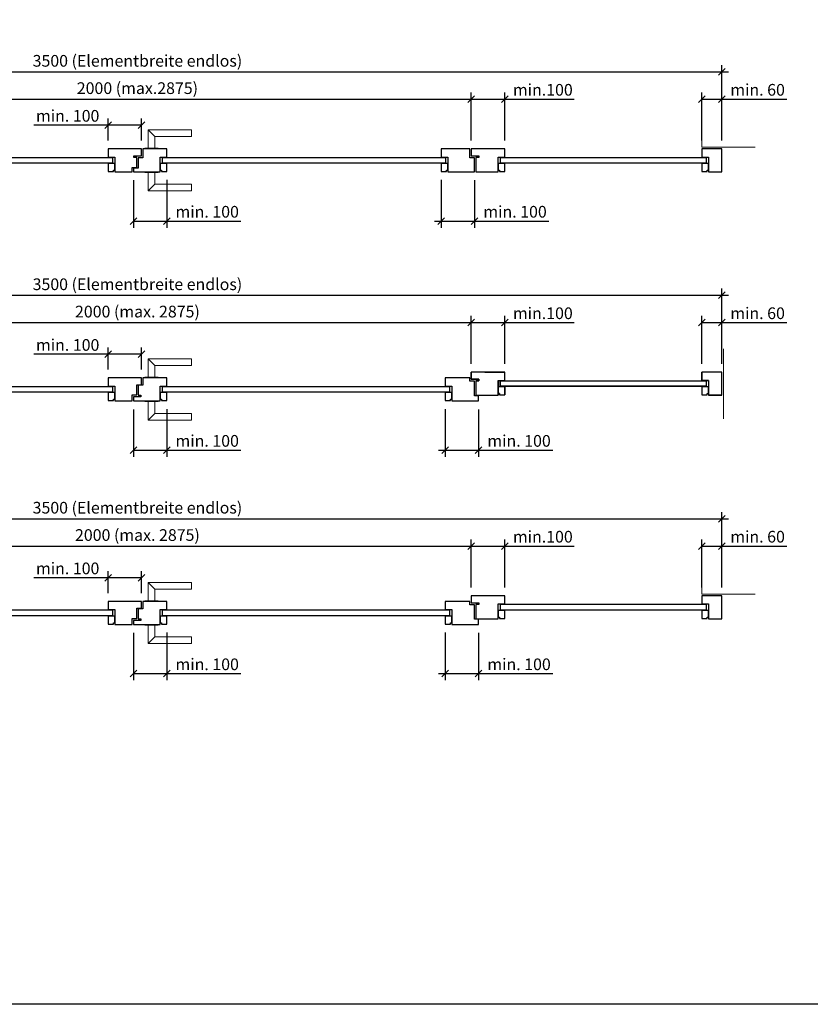
# Model space of a CAD drawing. Units: millimetres. Extents: x 214 to 73847, y 119 to 8029.
# Drawn here: x 53563 to 55931, y 119 to 3067 of the extents above; entities that cross this region are included whole.
import ezdxf

# ---------------------------------------------------------------- set-up
doc = ezdxf.new("R2010")
doc.units = ezdxf.units.MM
doc.header["$PDMODE"] = 2
doc.header["$PDSIZE"] = -0.001
doc.linetypes.add('cadhVoll', pattern=[2, 1, 1])
doc.linetypes.add('TBL1', pattern=[0])
doc.layers.get('0').update_dxf_attribs({"plot": 0})
for name, color, linetype, lineweight in [('11_Kontur_1', 7, 'Continuous', 25), ('12_Kontur_2', 8, 'Continuous', 13), ('17_cadhBem_1_10', 4, 'cadhVoll', 5), ('2_Beschläge_1', 3, 'Continuous', 13)]:
    doc.layers.add(name, color=color, linetype=linetype, lineweight=lineweight)
doc.styles.add('Arial', font='arial.ttf')
doc.dimstyles.new('1 zu 10', dxfattribs={"dimscale": 10, "dimtxt": 3.5, "dimasz": 2, "dimexe": 2, "dimexo": 2.5, "dimgap": 1, "dimtad": 1, "dimdec": 1, "dimdsep": 46, "dimtxsty": 'Arial', "dimblk1": 'OBLIQUE', "dimblk2": 'OBLIQUE', "dimsah": 1, "dimcen": 2, "dimdle": 2, "dimadec": 1, "dimazin": 2, "dimtfac": 1, "dimtdec": 1, "dimtmove": 0, "dimatfit": 3, "dimfxl": 2, "dimtolj": 1, "dimarcsym": 0})

# ---------------------------------------------------------------- blocks, each defined once
blk = doc.blocks.new('_Oblique')
at = {"color": 0, "lineweight": -2}
blk.add_line((-0.5, -0.5), (0.5, 0.5), dxfattribs=at)
blk = doc.blocks.new('*D462')
at = {"layer": '17_cadhBem_1_10', "color": 0, "lineweight": -2, "transparency": 16777216}
for p, q in [((52915.3, 2705.5), (52915.3, 2849.3)), ((54915.3, 2705.5), (54915.3, 2849.3)), ((52895.3, 2829.3), (54935.3, 2829.3))]:
    blk.add_line(p, q, dxfattribs=at)
at = {"layer": 'Defpoints', "color": 0, "transparency": 16777216}
for p in [(54915.3, 2829.3), (52915.3, 2680.5), (54915.3, 2680.5)]:
    blk.add_point(p, dxfattribs=at)
at = {"layer": '17_cadhBem_1_10', "color": 0, "lineweight": -2, "transparency": 16777216, "xscale": 20, "yscale": 20, "zscale": 20, "rotation": 180}
blk.add_blockref('_Oblique', (52915.3, 2829.3), dxfattribs=at)
at = {"layer": '17_cadhBem_1_10', "color": 0, "lineweight": -2, "transparency": 16777216, "xscale": 20, "yscale": 20, "zscale": 20}
blk.add_blockref('_Oblique', (54915.3, 2829.3), dxfattribs=at)
at = {"layer": '17_cadhBem_1_10', "color": 0, "transparency": 16777216, "insert": (53915.3, 2862.2), "char_height": 35, "attachment_point": 5, "style": 'Arial'}
blk.add_mtext('\\A1;2000 (max.2875)', dxfattribs=at)
blk = doc.blocks.new('*D464')
at = {"layer": '17_cadhBem_1_10', "color": 0, "lineweight": -2, "transparency": 16777216}
for p, q in [((52165.3, 2705.5), (52165.3, 2931)), ((55665.3, 2705.5), (55665.3, 2931)), ((52145.3, 2911), (55685.3, 2911))]:
    blk.add_line(p, q, dxfattribs=at)
at = {"layer": 'Defpoints', "color": 0, "transparency": 16777216}
for p in [(55665.3, 2911), (52165.3, 2680.5), (55665.3, 2680.5)]:
    blk.add_point(p, dxfattribs=at)
at = {"layer": '17_cadhBem_1_10', "color": 0, "lineweight": -2, "transparency": 16777216, "xscale": 20, "yscale": 20, "zscale": 20, "rotation": 180}
blk.add_blockref('_Oblique', (52165.3, 2911), dxfattribs=at)
at = {"layer": '17_cadhBem_1_10', "color": 0, "lineweight": -2, "transparency": 16777216, "xscale": 20, "yscale": 20, "zscale": 20}
blk.add_blockref('_Oblique', (55665.3, 2911), dxfattribs=at)
at = {"layer": '17_cadhBem_1_10', "color": 0, "transparency": 16777216, "insert": (53915.3, 2944), "char_height": 35, "attachment_point": 5, "style": 'Arial'}
blk.add_mtext('\\A1;3500 (Elementbreite endlos)', dxfattribs=at)
blk = doc.blocks.new('*D466')
at = {"layer": '17_cadhBem_1_10', "color": 0, "lineweight": -2, "transparency": 16777216}
for p, q in [((55605.3, 2705.5), (55605.3, 2849.3)), ((55665.3, 2705.5), (55665.3, 2849.3)), ((55605.3, 2829.3), (55685.3, 2829.3)), ((55665.3, 2829.3), (55860.1, 2829.3))]:
    blk.add_line(p, q, dxfattribs=at)
at = {"layer": 'Defpoints', "color": 0, "transparency": 16777216}
for p in [(55605.3, 2829.3), (55605.3, 2680.5), (55665.3, 2680.5)]:
    blk.add_point(p, dxfattribs=at)
at = {"layer": '17_cadhBem_1_10', "color": 0, "lineweight": -2, "transparency": 16777216, "xscale": 20, "yscale": 20, "zscale": 20, "rotation": 180}
blk.add_blockref('_Oblique', (55605.3, 2829.3), dxfattribs=at)
at = {"layer": '17_cadhBem_1_10', "color": 0, "lineweight": -2, "transparency": 16777216, "xscale": 20, "yscale": 20, "zscale": 20}
blk.add_blockref('_Oblique', (55665.3, 2829.3), dxfattribs=at)
at = {"layer": '17_cadhBem_1_10', "color": 0, "transparency": 16777216, "insert": (55772.7, 2857.2), "char_height": 35, "attachment_point": 5, "style": 'Arial'}
blk.add_mtext('\\A1;min. 60', dxfattribs=at)
blk = doc.blocks.new('*D467')
at = {"layer": '17_cadhBem_1_10', "color": 0, "lineweight": -2, "transparency": 16777216}
for p, q in [((54915.3, 2705.5), (54915.3, 2849.3)), ((55015.3, 2705.5), (55015.3, 2849.3)), ((54895.3, 2829.3), (55015.3, 2829.3)), ((55015.3, 2829.3), (55223.7, 2829.3))]:
    blk.add_line(p, q, dxfattribs=at)
at = {"layer": 'Defpoints', "color": 0, "transparency": 16777216}
for p in [(55015.3, 2829.3), (54915.3, 2680.5), (55015.3, 2680.5)]:
    blk.add_point(p, dxfattribs=at)
at = {"layer": '17_cadhBem_1_10', "color": 0, "lineweight": -2, "transparency": 16777216, "xscale": 20, "yscale": 20, "zscale": 20, "rotation": 180}
blk.add_blockref('_Oblique', (54915.3, 2829.3), dxfattribs=at)
at = {"layer": '17_cadhBem_1_10', "color": 0, "lineweight": -2, "transparency": 16777216, "xscale": 20, "yscale": 20, "zscale": 20}
blk.add_blockref('_Oblique', (55015.3, 2829.3), dxfattribs=at)
at = {"layer": '17_cadhBem_1_10', "color": 0, "transparency": 16777216, "insert": (55129.5, 2857.2), "char_height": 35, "attachment_point": 5, "style": 'Arial'}
blk.add_mtext('\\A1;min.100', dxfattribs=at)
blk = doc.blocks.new('*D468')
at = {"layer": '17_cadhBem_1_10', "color": 0, "lineweight": -2, "transparency": 16777216}
for p, q in [((52895.3, 2160.3), (54935.3, 2160.3)), ((52915.3, 2036.5), (52915.3, 2180.3)), ((54915.3, 2036.5), (54915.3, 2180.3))]:
    blk.add_line(p, q, dxfattribs=at)
at = {"layer": 'Defpoints', "color": 0, "transparency": 16777216}
for p in [(54915.3, 2160.3), (52915.3, 2011.5), (54915.3, 2011.5)]:
    blk.add_point(p, dxfattribs=at)
at = {"layer": '17_cadhBem_1_10', "color": 0, "lineweight": -2, "transparency": 16777216, "xscale": 20, "yscale": 20, "zscale": 20, "rotation": 180}
blk.add_blockref('_Oblique', (52915.3, 2160.3), dxfattribs=at)
at = {"layer": '17_cadhBem_1_10', "color": 0, "lineweight": -2, "transparency": 16777216, "xscale": 20, "yscale": 20, "zscale": 20}
blk.add_blockref('_Oblique', (54915.3, 2160.3), dxfattribs=at)
at = {"layer": '17_cadhBem_1_10', "color": 0, "transparency": 16777216, "insert": (53915.3, 2193.2), "char_height": 35, "attachment_point": 5, "style": 'Arial'}
blk.add_mtext('\\A1;2000 (max. 2875)', dxfattribs=at)
blk = doc.blocks.new('*D470')
at = {"layer": '17_cadhBem_1_10', "color": 0, "lineweight": -2, "transparency": 16777216}
for p, q in [((52145.3, 2242), (55685.3, 2242)), ((52165.3, 2036.5), (52165.3, 2262)), ((55665.3, 2036.5), (55665.3, 2262))]:
    blk.add_line(p, q, dxfattribs=at)
at = {"layer": 'Defpoints', "color": 0, "transparency": 16777216}
for p in [(55665.3, 2242), (52165.3, 2011.5), (55665.3, 2011.5)]:
    blk.add_point(p, dxfattribs=at)
at = {"layer": '17_cadhBem_1_10', "color": 0, "lineweight": -2, "transparency": 16777216, "xscale": 20, "yscale": 20, "zscale": 20, "rotation": 180}
blk.add_blockref('_Oblique', (52165.3, 2242), dxfattribs=at)
at = {"layer": '17_cadhBem_1_10', "color": 0, "lineweight": -2, "transparency": 16777216, "xscale": 20, "yscale": 20, "zscale": 20}
blk.add_blockref('_Oblique', (55665.3, 2242), dxfattribs=at)
at = {"layer": '17_cadhBem_1_10', "color": 0, "transparency": 16777216, "insert": (53915.3, 2275), "char_height": 35, "attachment_point": 5, "style": 'Arial'}
blk.add_mtext('\\A1;3500 (Elementbreite endlos)', dxfattribs=at)
blk = doc.blocks.new('*D472')
at = {"layer": '17_cadhBem_1_10', "color": 0, "lineweight": -2, "transparency": 16777216}
for p, q in [((55605.3, 2036.5), (55605.3, 2180.3)), ((55605.3, 2160.3), (55685.3, 2160.3)), ((55665.3, 2036.5), (55665.3, 2180.3)), ((55665.3, 2160.3), (55860.1, 2160.3))]:
    blk.add_line(p, q, dxfattribs=at)
at = {"layer": 'Defpoints', "color": 0, "transparency": 16777216}
for p in [(55605.3, 2160.3), (55605.3, 2011.5), (55665.3, 2011.5)]:
    blk.add_point(p, dxfattribs=at)
at = {"layer": '17_cadhBem_1_10', "color": 0, "lineweight": -2, "transparency": 16777216, "xscale": 20, "yscale": 20, "zscale": 20, "rotation": 180}
blk.add_blockref('_Oblique', (55605.3, 2160.3), dxfattribs=at)
at = {"layer": '17_cadhBem_1_10', "color": 0, "lineweight": -2, "transparency": 16777216, "xscale": 20, "yscale": 20, "zscale": 20}
blk.add_blockref('_Oblique', (55665.3, 2160.3), dxfattribs=at)
at = {"layer": '17_cadhBem_1_10', "color": 0, "transparency": 16777216, "insert": (55772.7, 2188.2), "char_height": 35, "attachment_point": 5, "style": 'Arial'}
blk.add_mtext('\\A1;min. 60', dxfattribs=at)
blk = doc.blocks.new('*D473')
at = {"layer": '17_cadhBem_1_10', "color": 0, "lineweight": -2, "transparency": 16777216}
for p, q in [((54895.3, 2160.3), (55015.3, 2160.3)), ((54915.3, 2036.5), (54915.3, 2180.3)), ((55015.3, 2036.5), (55015.3, 2180.3)), ((55015.3, 2160.3), (55223.7, 2160.3))]:
    blk.add_line(p, q, dxfattribs=at)
at = {"layer": 'Defpoints', "color": 0, "transparency": 16777216}
for p in [(55015.3, 2160.3), (54915.3, 2011.5), (55015.3, 2011.5)]:
    blk.add_point(p, dxfattribs=at)
at = {"layer": '17_cadhBem_1_10', "color": 0, "lineweight": -2, "transparency": 16777216, "xscale": 20, "yscale": 20, "zscale": 20, "rotation": 180}
blk.add_blockref('_Oblique', (54915.3, 2160.3), dxfattribs=at)
at = {"layer": '17_cadhBem_1_10', "color": 0, "lineweight": -2, "transparency": 16777216, "xscale": 20, "yscale": 20, "zscale": 20}
blk.add_blockref('_Oblique', (55015.3, 2160.3), dxfattribs=at)
at = {"layer": '17_cadhBem_1_10', "color": 0, "transparency": 16777216, "insert": (55129.5, 2188.2), "char_height": 35, "attachment_point": 5, "style": 'Arial'}
blk.add_mtext('\\A1;min.100', dxfattribs=at)
blk = doc.blocks.new('*D474')
at = {"layer": '17_cadhBem_1_10', "color": 0, "lineweight": -2, "transparency": 16777216}
for p, q in [((52915.3, 1367.5), (52915.3, 1511.3)), ((54915.3, 1367.5), (54915.3, 1511.3)), ((52895.3, 1491.3), (54935.3, 1491.3))]:
    blk.add_line(p, q, dxfattribs=at)
at = {"layer": 'Defpoints', "color": 0, "transparency": 16777216}
for p in [(54915.3, 1491.3), (52915.3, 1342.5), (54915.3, 1342.5)]:
    blk.add_point(p, dxfattribs=at)
at = {"layer": '17_cadhBem_1_10', "color": 0, "lineweight": -2, "transparency": 16777216, "xscale": 20, "yscale": 20, "zscale": 20, "rotation": 180}
blk.add_blockref('_Oblique', (52915.3, 1491.3), dxfattribs=at)
at = {"layer": '17_cadhBem_1_10', "color": 0, "lineweight": -2, "transparency": 16777216, "xscale": 20, "yscale": 20, "zscale": 20}
blk.add_blockref('_Oblique', (54915.3, 1491.3), dxfattribs=at)
at = {"layer": '17_cadhBem_1_10', "color": 0, "transparency": 16777216, "insert": (53915.3, 1524.2), "char_height": 35, "attachment_point": 5, "style": 'Arial'}
blk.add_mtext('\\A1;2000 (max. 2875)', dxfattribs=at)
blk = doc.blocks.new('*D476')
at = {"layer": '17_cadhBem_1_10', "color": 0, "lineweight": -2, "transparency": 16777216}
for p, q in [((52165.3, 1367.5), (52165.3, 1593)), ((55665.3, 1367.5), (55665.3, 1593)), ((52145.3, 1573), (55685.3, 1573))]:
    blk.add_line(p, q, dxfattribs=at)
at = {"layer": 'Defpoints', "color": 0, "transparency": 16777216}
for p in [(55665.3, 1573), (52165.3, 1342.5), (55665.3, 1342.5)]:
    blk.add_point(p, dxfattribs=at)
at = {"layer": '17_cadhBem_1_10', "color": 0, "lineweight": -2, "transparency": 16777216, "xscale": 20, "yscale": 20, "zscale": 20, "rotation": 180}
blk.add_blockref('_Oblique', (52165.3, 1573), dxfattribs=at)
at = {"layer": '17_cadhBem_1_10', "color": 0, "lineweight": -2, "transparency": 16777216, "xscale": 20, "yscale": 20, "zscale": 20}
blk.add_blockref('_Oblique', (55665.3, 1573), dxfattribs=at)
at = {"layer": '17_cadhBem_1_10', "color": 0, "transparency": 16777216, "insert": (53915.3, 1606), "char_height": 35, "attachment_point": 5, "style": 'Arial'}
blk.add_mtext('\\A1;3500 (Elementbreite endlos)', dxfattribs=at)
blk = doc.blocks.new('*D478')
at = {"layer": '17_cadhBem_1_10', "color": 0, "lineweight": -2, "transparency": 16777216}
for p, q in [((55605.3, 1367.5), (55605.3, 1511.3)), ((55665.3, 1367.5), (55665.3, 1511.3)), ((55605.3, 1491.3), (55685.3, 1491.3)), ((55665.3, 1491.3), (55860.1, 1491.3))]:
    blk.add_line(p, q, dxfattribs=at)
at = {"layer": 'Defpoints', "color": 0, "transparency": 16777216}
for p in [(55605.3, 1491.3), (55605.3, 1342.5), (55665.3, 1342.5)]:
    blk.add_point(p, dxfattribs=at)
at = {"layer": '17_cadhBem_1_10', "color": 0, "lineweight": -2, "transparency": 16777216, "xscale": 20, "yscale": 20, "zscale": 20, "rotation": 180}
blk.add_blockref('_Oblique', (55605.3, 1491.3), dxfattribs=at)
at = {"layer": '17_cadhBem_1_10', "color": 0, "lineweight": -2, "transparency": 16777216, "xscale": 20, "yscale": 20, "zscale": 20}
blk.add_blockref('_Oblique', (55665.3, 1491.3), dxfattribs=at)
at = {"layer": '17_cadhBem_1_10', "color": 0, "transparency": 16777216, "insert": (55772.7, 1519.2), "char_height": 35, "attachment_point": 5, "style": 'Arial'}
blk.add_mtext('\\A1;min. 60', dxfattribs=at)
blk = doc.blocks.new('*D479')
at = {"layer": '17_cadhBem_1_10', "color": 0, "lineweight": -2, "transparency": 16777216}
for p, q in [((54915.3, 1367.5), (54915.3, 1511.3)), ((55015.3, 1367.5), (55015.3, 1511.3)), ((54895.3, 1491.3), (55015.3, 1491.3)), ((55015.3, 1491.3), (55223.7, 1491.3))]:
    blk.add_line(p, q, dxfattribs=at)
at = {"layer": 'Defpoints', "color": 0, "transparency": 16777216}
for p in [(55015.3, 1491.3), (54915.3, 1342.5), (55015.3, 1342.5)]:
    blk.add_point(p, dxfattribs=at)
at = {"layer": '17_cadhBem_1_10', "color": 0, "lineweight": -2, "transparency": 16777216, "xscale": 20, "yscale": 20, "zscale": 20, "rotation": 180}
blk.add_blockref('_Oblique', (54915.3, 1491.3), dxfattribs=at)
at = {"layer": '17_cadhBem_1_10', "color": 0, "lineweight": -2, "transparency": 16777216, "xscale": 20, "yscale": 20, "zscale": 20}
blk.add_blockref('_Oblique', (55015.3, 1491.3), dxfattribs=at)
at = {"layer": '17_cadhBem_1_10', "color": 0, "transparency": 16777216, "insert": (55129.5, 1519.2), "char_height": 35, "attachment_point": 5, "style": 'Arial'}
blk.add_mtext('\\A1;min.100', dxfattribs=at)
blk = doc.blocks.new('*D451')
at = {"layer": '17_cadhBem_1_10', "color": 0, "lineweight": -2, "transparency": 16777216}
for p, q in [((54825.3, 2587.5), (54825.3, 2444.3)), ((54925.3, 2586.5), (54925.3, 2444.3)), ((54805.3, 2464.3), (54925.3, 2464.3)), ((54925.3, 2464.3), (55147.3, 2464.3))]:
    blk.add_line(p, q, dxfattribs=at)
at = {"layer": 'Defpoints', "color": 0, "transparency": 16777216}
for p in [(54825.3, 2612.5), (54925.3, 2611.5), (54925.3, 2464.3)]:
    blk.add_point(p, dxfattribs=at)
at = {"layer": '17_cadhBem_1_10', "color": 0, "lineweight": -2, "transparency": 16777216, "xscale": 20, "yscale": 20, "zscale": 20, "rotation": 180}
blk.add_blockref('_Oblique', (54825.3, 2464.3), dxfattribs=at)
at = {"layer": '17_cadhBem_1_10', "color": 0, "lineweight": -2, "transparency": 16777216, "xscale": 20, "yscale": 20, "zscale": 20}
blk.add_blockref('_Oblique', (54925.3, 2464.3), dxfattribs=at)
at = {"layer": '17_cadhBem_1_10', "color": 0, "transparency": 16777216, "insert": (55046.3, 2492.1), "char_height": 35, "attachment_point": 5, "style": 'Arial'}
blk.add_mtext('\\A1;min. 100', dxfattribs=at)
blk = doc.blocks.new('*D453')
at = {"layer": '17_cadhBem_1_10', "color": 0, "lineweight": -2, "transparency": 16777216}
for p, q in [((53903.3, 2586.5), (53903.3, 2444.3)), ((54003.3, 2587.5), (54003.3, 2444.3)), ((53903.3, 2464.3), (54023.3, 2464.3)), ((54003.3, 2464.3), (54225.3, 2464.3))]:
    blk.add_line(p, q, dxfattribs=at)
at = {"layer": 'Defpoints', "color": 0, "transparency": 16777216}
for p in [(53903.3, 2611.5), (54003.3, 2612.5), (53903.3, 2464.3)]:
    blk.add_point(p, dxfattribs=at)
at = {"layer": '17_cadhBem_1_10', "color": 0, "lineweight": -2, "transparency": 16777216, "xscale": 20, "yscale": 20, "zscale": 20, "rotation": 180}
blk.add_blockref('_Oblique', (53903.3, 2464.3), dxfattribs=at)
at = {"layer": '17_cadhBem_1_10', "color": 0, "lineweight": -2, "transparency": 16777216, "xscale": 20, "yscale": 20, "zscale": 20}
blk.add_blockref('_Oblique', (54003.3, 2464.3), dxfattribs=at)
at = {"layer": '17_cadhBem_1_10', "color": 0, "transparency": 16777216, "insert": (54124.3, 2492.1), "char_height": 35, "attachment_point": 5, "style": 'Arial'}
blk.add_mtext('\\A1;min. 100', dxfattribs=at)
blk = doc.blocks.new('*D454')
at = {"layer": '17_cadhBem_1_10', "color": 0, "lineweight": -2, "transparency": 16777216}
for p, q in [((53827.3, 2705.5), (53827.3, 2771.5)), ((53927.3, 2705.5), (53927.3, 2771.5)), ((53827.3, 2751.5), (53605.4, 2751.5)), ((53927.3, 2751.5), (53807.3, 2751.5))]:
    blk.add_line(p, q, dxfattribs=at)
at = {"layer": 'Defpoints', "color": 0, "transparency": 16777216}
for p in [(53927.3, 2751.5), (53827.3, 2680.5), (53927.3, 2680.5)]:
    blk.add_point(p, dxfattribs=at)
at = {"layer": '17_cadhBem_1_10', "color": 0, "lineweight": -2, "transparency": 16777216, "xscale": 20, "yscale": 20, "zscale": 20, "rotation": 180}
blk.add_blockref('_Oblique', (53827.3, 2751.5), dxfattribs=at)
at = {"layer": '17_cadhBem_1_10', "color": 0, "lineweight": -2, "transparency": 16777216, "xscale": 20, "yscale": 20, "zscale": 20}
blk.add_blockref('_Oblique', (53927.3, 2751.5), dxfattribs=at)
at = {"layer": '17_cadhBem_1_10', "color": 0, "transparency": 16777216, "insert": (53706.4, 2779.3), "char_height": 35, "attachment_point": 5, "style": 'Arial'}
blk.add_mtext('\\A1;min. 100', dxfattribs=at)
blk = doc.blocks.new('*D497')
at = {"layer": '17_cadhBem_1_10', "color": 0, "lineweight": -2, "transparency": 16777216}
for p, q in [((54837.3, 1901.5), (54837.3, 1758.3)), ((54937.3, 1900.5), (54937.3, 1758.3)), ((54817.3, 1778.3), (54937.3, 1778.3)), ((54937.3, 1778.3), (55159.3, 1778.3))]:
    blk.add_line(p, q, dxfattribs=at)
at = {"layer": 'Defpoints', "color": 0, "transparency": 16777216}
for p in [(54837.3, 1926.5), (54937.3, 1925.5), (54937.3, 1778.3)]:
    blk.add_point(p, dxfattribs=at)
at = {"layer": '17_cadhBem_1_10', "color": 0, "lineweight": -2, "transparency": 16777216, "xscale": 20, "yscale": 20, "zscale": 20, "rotation": 180}
blk.add_blockref('_Oblique', (54837.3, 1778.3), dxfattribs=at)
at = {"layer": '17_cadhBem_1_10', "color": 0, "lineweight": -2, "transparency": 16777216, "xscale": 20, "yscale": 20, "zscale": 20}
blk.add_blockref('_Oblique', (54937.3, 1778.3), dxfattribs=at)
at = {"layer": '17_cadhBem_1_10', "color": 0, "transparency": 16777216, "insert": (55058.3, 1806.1), "char_height": 35, "attachment_point": 5, "style": 'Arial'}
blk.add_mtext('\\A1;min. 100', dxfattribs=at)
blk = doc.blocks.new('*D498')
at = {"layer": '17_cadhBem_1_10', "color": 0, "lineweight": -2, "transparency": 16777216}
for p, q in [((54837.3, 1232.5), (54837.3, 1089.3)), ((54937.3, 1231.5), (54937.3, 1089.3)), ((54817.3, 1109.3), (54937.3, 1109.3)), ((54937.3, 1109.3), (55159.3, 1109.3))]:
    blk.add_line(p, q, dxfattribs=at)
at = {"layer": 'Defpoints', "color": 0, "transparency": 16777216}
for p in [(54837.3, 1257.5), (54937.3, 1256.5), (54937.3, 1109.3)]:
    blk.add_point(p, dxfattribs=at)
at = {"layer": '17_cadhBem_1_10', "color": 0, "lineweight": -2, "transparency": 16777216, "xscale": 20, "yscale": 20, "zscale": 20, "rotation": 180}
blk.add_blockref('_Oblique', (54837.3, 1109.3), dxfattribs=at)
at = {"layer": '17_cadhBem_1_10', "color": 0, "lineweight": -2, "transparency": 16777216, "xscale": 20, "yscale": 20, "zscale": 20}
blk.add_blockref('_Oblique', (54937.3, 1109.3), dxfattribs=at)
at = {"layer": '17_cadhBem_1_10', "color": 0, "transparency": 16777216, "insert": (55058.3, 1137.1), "char_height": 35, "attachment_point": 5, "style": 'Arial'}
blk.add_mtext('\\A1;min. 100', dxfattribs=at)
blk = doc.blocks.new('*D501')
at = {"layer": '17_cadhBem_1_10', "color": 0, "lineweight": -2, "transparency": 16777216}
for p, q in [((53903.3, 1900.5), (53903.3, 1758.3)), ((54003.3, 1901.5), (54003.3, 1758.3)), ((53903.3, 1778.3), (54023.3, 1778.3)), ((54003.3, 1778.3), (54225.3, 1778.3))]:
    blk.add_line(p, q, dxfattribs=at)
at = {"layer": 'Defpoints', "color": 0, "transparency": 16777216}
for p in [(53903.3, 1925.5), (54003.3, 1926.5), (53903.3, 1778.3)]:
    blk.add_point(p, dxfattribs=at)
at = {"layer": '17_cadhBem_1_10', "color": 0, "lineweight": -2, "transparency": 16777216, "xscale": 20, "yscale": 20, "zscale": 20, "rotation": 180}
blk.add_blockref('_Oblique', (53903.3, 1778.3), dxfattribs=at)
at = {"layer": '17_cadhBem_1_10', "color": 0, "lineweight": -2, "transparency": 16777216, "xscale": 20, "yscale": 20, "zscale": 20}
blk.add_blockref('_Oblique', (54003.3, 1778.3), dxfattribs=at)
at = {"layer": '17_cadhBem_1_10', "color": 0, "transparency": 16777216, "insert": (54124.3, 1806.1), "char_height": 35, "attachment_point": 5, "style": 'Arial'}
blk.add_mtext('\\A1;min. 100', dxfattribs=at)
blk = doc.blocks.new('*D502')
at = {"layer": '17_cadhBem_1_10', "color": 0, "lineweight": -2, "transparency": 16777216}
for p, q in [((53827.3, 2065.5), (53605.4, 2065.5)), ((53927.3, 2065.5), (53807.3, 2065.5)), ((53827.3, 2019.5), (53827.3, 2085.5)), ((53927.3, 2019.5), (53927.3, 2085.5))]:
    blk.add_line(p, q, dxfattribs=at)
at = {"layer": 'Defpoints', "color": 0, "transparency": 16777216}
for p in [(53927.3, 2065.5), (53827.3, 1994.5), (53927.3, 1994.5)]:
    blk.add_point(p, dxfattribs=at)
at = {"layer": '17_cadhBem_1_10', "color": 0, "lineweight": -2, "transparency": 16777216, "xscale": 20, "yscale": 20, "zscale": 20, "rotation": 180}
blk.add_blockref('_Oblique', (53827.3, 2065.5), dxfattribs=at)
at = {"layer": '17_cadhBem_1_10', "color": 0, "lineweight": -2, "transparency": 16777216, "xscale": 20, "yscale": 20, "zscale": 20}
blk.add_blockref('_Oblique', (53927.3, 2065.5), dxfattribs=at)
at = {"layer": '17_cadhBem_1_10', "color": 0, "transparency": 16777216, "insert": (53706.4, 2093.3), "char_height": 35, "attachment_point": 5, "style": 'Arial'}
blk.add_mtext('\\A1;min. 100', dxfattribs=at)
blk = doc.blocks.new('*D503')
at = {"layer": '17_cadhBem_1_10', "color": 0, "lineweight": -2, "transparency": 16777216}
for p, q in [((53903.3, 1231.5), (53903.3, 1089.3)), ((54003.3, 1232.5), (54003.3, 1089.3)), ((53903.3, 1109.3), (54023.3, 1109.3)), ((54003.3, 1109.3), (54225.3, 1109.3))]:
    blk.add_line(p, q, dxfattribs=at)
at = {"layer": 'Defpoints', "color": 0, "transparency": 16777216}
for p in [(53903.3, 1256.5), (54003.3, 1257.5), (53903.3, 1109.3)]:
    blk.add_point(p, dxfattribs=at)
at = {"layer": '17_cadhBem_1_10', "color": 0, "lineweight": -2, "transparency": 16777216, "xscale": 20, "yscale": 20, "zscale": 20, "rotation": 180}
blk.add_blockref('_Oblique', (53903.3, 1109.3), dxfattribs=at)
at = {"layer": '17_cadhBem_1_10', "color": 0, "lineweight": -2, "transparency": 16777216, "xscale": 20, "yscale": 20, "zscale": 20}
blk.add_blockref('_Oblique', (54003.3, 1109.3), dxfattribs=at)
at = {"layer": '17_cadhBem_1_10', "color": 0, "transparency": 16777216, "insert": (54124.3, 1137.1), "char_height": 35, "attachment_point": 5, "style": 'Arial'}
blk.add_mtext('\\A1;min. 100', dxfattribs=at)
blk = doc.blocks.new('*D504')
at = {"layer": '17_cadhBem_1_10', "color": 0, "lineweight": -2, "transparency": 16777216}
for p, q in [((53827.3, 1350.5), (53827.3, 1416.5)), ((53927.3, 1350.5), (53927.3, 1416.5)), ((53827.3, 1396.5), (53605.4, 1396.5)), ((53927.3, 1396.5), (53807.3, 1396.5))]:
    blk.add_line(p, q, dxfattribs=at)
at = {"layer": 'Defpoints', "color": 0, "transparency": 16777216}
for p in [(53927.3, 1396.5), (53827.3, 1325.5), (53927.3, 1325.5)]:
    blk.add_point(p, dxfattribs=at)
at = {"layer": '17_cadhBem_1_10', "color": 0, "lineweight": -2, "transparency": 16777216, "xscale": 20, "yscale": 20, "zscale": 20, "rotation": 180}
blk.add_blockref('_Oblique', (53827.3, 1396.5), dxfattribs=at)
at = {"layer": '17_cadhBem_1_10', "color": 0, "lineweight": -2, "transparency": 16777216, "xscale": 20, "yscale": 20, "zscale": 20}
blk.add_blockref('_Oblique', (53927.3, 1396.5), dxfattribs=at)
at = {"layer": '17_cadhBem_1_10', "color": 0, "transparency": 16777216, "insert": (53706.4, 1424.3), "char_height": 35, "attachment_point": 5, "style": 'Arial'}
blk.add_mtext('\\A1;min. 100', dxfattribs=at)

msp = doc.modelspace()

# ---------------------------------------------------------------- linework, layer by layer
at = {"layer": '11_Kontur_1'}
for p, q in [((54915.34, 1990.51), (54915.34, 2011.51)), ((55015.34, 1987.01), (55015.34, 2011.51)), ((55605.34, 1987.01), (55605.34, 2011.51)), ((54937.84, 1990.51), (54915.34, 1990.51)), ((54929.34, 1985.51), (54937.84, 1985.51)), ((54929.34, 1985.51), (54929.34, 1942.51)), ((54937.84, 1985.51), (54937.84, 1990.51)), ((54995.34, 1987.01), (54995.34, 1942.51)), ((54995.34, 1987.01), (55015.34, 1987.01)), ((55619.34, 1985.01), (55001.34, 1985.01)), ((55001.34, 1969.51), (55001.34, 1985.01)), ((55625.34, 1987.01), (55605.34, 1987.01)), ((55619.34, 1969.51), (55619.34, 1985.01)), ((55625.34, 1987.01), (55625.34, 1942.51)), ((55015.34, 1967.51), (54995.34, 1967.51)), ((54999.34, 1947.51), (54995.34, 1947.51)), ((54999.34, 1943.51), (54999.34, 1947.51)), ((55619.34, 1969.51), (55001.34, 1969.51)), ((55015.34, 1967.51), (55015.34, 1943.51))]:
    msp.add_line(p, q, dxfattribs=at)
at = {"layer": '11_Kontur_1', "color": 7, "linetype": 'TBL1'}
for p, q in [((54955.34, 2011.51), (55015.34, 2011.51)), ((55665.34, 2011.51), (55605.34, 2011.51)), ((54955.34, 1942.51), (54995.34, 1942.51)), ((54999.34, 1943.51), (55015.34, 1943.51)), ((55665.34, 1942.51), (55625.34, 1942.51))]:
    msp.add_line(p, q, dxfattribs=at)
at = {"layer": '11_Kontur_1'}
for points in [[(58713.69, 119.15), (51663.69, 119.15), (51663.69, 8029.17), (58713.69, 8029.17), (58713.69, 119.15)], [(55015.34, 2011.51), (54915.34, 2011.51)]]:
    msp.add_lwpolyline(points, dxfattribs=at)
for points in [[(53841.34, 2654.01), (52991.34, 2654.01), (52991.34, 2638.51), (53841.34, 2638.51)], [(53904.84, 2659.51), (53927.34, 2659.51), (53927.34, 2680.51), (53827.34, 2680.51), (53827.34, 2656.01), (53847.34, 2656.01), (53847.34, 2611.51), (53899.34, 2611.51), (53899.34, 2624.51), (53913.34, 2624.51), (53913.34, 2654.51), (53904.84, 2654.51)], [(53983.34, 2656.01), (54003.34, 2656.01), (54003.34, 2680.51), (53977.34, 2680.51), (53977.34, 2680.51), (53937.34, 2680.51), (53931.34, 2680.51), (53931.34, 2653.51), (53917.34, 2653.51), (53917.34, 2623.01), (53903.34, 2623.01), (53903.34, 2611.51), (53983.34, 2611.51)], [(54839.34, 2654.01), (53989.34, 2654.01), (53989.34, 2638.51), (54839.34, 2638.51)], [(54925.34, 2653.51), (54911.34, 2653.51), (54911.34, 2680.51), (54825.34, 2680.51), (54825.34, 2656.01), (54845.34, 2656.01), (54845.34, 2611.51), (54925.34, 2611.51)], [(54995.34, 2656.01), (55015.34, 2656.01), (55015.34, 2680.51), (54915.34, 2680.51), (54915.34, 2659.51), (54937.84, 2659.51), (54937.84, 2654.51), (54929.34, 2654.51), (54929.34, 2611.51), (54995.34, 2611.51)], [(55619.34, 2654.01), (55001.34, 2654.01), (55001.34, 2638.51), (55619.34, 2638.51)], [(55665.34, 2680.51), (55605.34, 2680.51), (55605.34, 2656.01), (55625.34, 2656.01), (55625.34, 2611.51), (55665.34, 2611.51)], [(53847.34, 2636.51), (53827.34, 2636.51), (53827.34, 2612.51), (53843.34, 2612.51), (53843.34, 2616.51), (53847.34, 2616.51)], [(54003.34, 2636.51), (53983.34, 2636.51), (53983.34, 2616.51), (53987.34, 2616.51), (53987.34, 2612.51), (54003.34, 2612.51)], [(54845.34, 2636.51), (54825.34, 2636.51), (54825.34, 2612.51), (54841.34, 2612.51), (54841.34, 2616.51), (54845.34, 2616.51)], [(55015.34, 2636.51), (54995.34, 2636.51), (54995.34, 2616.51), (54999.34, 2616.51), (54999.34, 2612.51), (55015.34, 2612.51)], [(55621.34, 2616.51), (55625.34, 2616.51), (55625.34, 2636.51), (55605.34, 2636.51), (55605.34, 2612.51), (55621.34, 2612.51)], [(54995.34, 1987.01), (55015.34, 1987.01), (55015.34, 2011.51), (54915.34, 2011.51), (54915.34, 1990.51), (54937.84, 1990.51), (54937.84, 1985.51), (54929.34, 1985.51), (54929.34, 1942.51), (54995.34, 1942.51)], [(54995.34, 1987.01), (55015.34, 1987.01), (55015.34, 2011.51), (54915.34, 2011.51), (54915.34, 1990.51), (54937.84, 1990.51), (54937.84, 1985.51), (54929.34, 1985.51), (54929.34, 1942.51), (54995.34, 1942.51)], [(55665.34, 2011.51), (55605.34, 2011.51), (55605.34, 1987.01), (55625.34, 1987.01), (55625.34, 1942.51), (55665.34, 1942.51)], [(55665.34, 2011.51), (55605.34, 2011.51), (55605.34, 1987.01), (55625.34, 1987.01), (55625.34, 1942.51), (55665.34, 1942.51)], [(53913.34, 1974.01), (53927.34, 1974.01), (53927.34, 1994.51), (53827.34, 1994.51), (53827.34, 1970.01), (53847.34, 1970.01), (53847.34, 1925.51), (53899.34, 1925.51), (53899.34, 1943.51), (53913.34, 1943.51)], [(53983.34, 1970.01), (54003.34, 1970.01), (54003.34, 1994.51), (53931.34, 1994.51), (53931.34, 1972.51), (53917.34, 1972.51), (53917.34, 1942.51), (53925.84, 1942.51), (53925.84, 1937.51), (53903.34, 1937.51), (53903.34, 1925.51), (53937.34, 1925.51), (53937.34, 1925.51), (53977.34, 1925.51), (53983.34, 1925.51)], [(54925.34, 1984.51), (54911.34, 1984.51), (54911.34, 1994.51), (54837.34, 1994.51), (54837.34, 1970.01), (54857.34, 1970.01), (54857.34, 1925.51), (54937.34, 1925.51), (54937.34, 1941.01), (54925.34, 1941.01)], [(55619.34, 1985.01), (55001.34, 1985.01), (55001.34, 1969.51), (55619.34, 1969.51)], [(55619.34, 1985.01), (55001.34, 1985.01), (55001.34, 1969.51), (55619.34, 1969.51)], [(53841.34, 1968.01), (52979.34, 1968.01), (52979.34, 1952.51), (53841.34, 1952.51)], [(53847.34, 1950.51), (53827.34, 1950.51), (53827.34, 1926.51), (53843.34, 1926.51), (53843.34, 1930.51), (53847.34, 1930.51)], [(54003.34, 1950.51), (53983.34, 1950.51), (53983.34, 1930.51), (53987.34, 1930.51), (53987.34, 1926.51), (54003.34, 1926.51)], [(54851.34, 1968.01), (53989.34, 1968.01), (53989.34, 1952.51), (54851.34, 1952.51)], [(54857.34, 1950.51), (54837.34, 1950.51), (54837.34, 1926.51), (54853.34, 1926.51), (54853.34, 1930.51), (54857.34, 1930.51)], [(55015.34, 1967.51), (54995.34, 1967.51), (54995.34, 1947.51), (54999.34, 1947.51), (54999.34, 1943.51), (55015.34, 1943.51)], [(55015.34, 1967.51), (54995.34, 1967.51), (54995.34, 1947.51), (54999.34, 1947.51), (54999.34, 1943.51), (55015.34, 1943.51)], [(55625.34, 1967.51), (55605.34, 1967.51), (55605.34, 1943.51), (55621.34, 1943.51), (55621.34, 1947.51), (55625.34, 1947.51)], [(54995.34, 1318.01), (55015.34, 1318.01), (55015.34, 1342.51), (54915.34, 1342.51), (54915.34, 1321.51), (54937.84, 1321.51), (54937.84, 1316.51), (54929.34, 1316.51), (54929.34, 1273.51), (54995.34, 1273.51)], [(55665.34, 1342.51), (55605.34, 1342.51), (55605.34, 1318.01), (55625.34, 1318.01), (55625.34, 1273.51), (55665.34, 1273.51)], [(53841.34, 1299.01), (52979.34, 1299.01), (52979.34, 1283.51), (53841.34, 1283.51)], [(53913.34, 1305.01), (53927.34, 1305.01), (53927.34, 1325.51), (53827.34, 1325.51), (53827.34, 1301.01), (53847.34, 1301.01), (53847.34, 1256.51), (53899.34, 1256.51), (53899.34, 1274.51), (53913.34, 1274.51)], [(53983.34, 1301.01), (54003.34, 1301.01), (54003.34, 1325.51), (53931.34, 1325.51), (53931.34, 1303.51), (53917.34, 1303.51), (53917.34, 1273.51), (53925.84, 1273.51), (53925.84, 1268.51), (53903.34, 1268.51), (53903.34, 1256.51), (53937.34, 1256.51), (53937.34, 1256.51), (53977.34, 1256.51), (53983.34, 1256.51)], [(54851.34, 1299.01), (53989.34, 1299.01), (53989.34, 1283.51), (54851.34, 1283.51)], [(54925.34, 1315.51), (54911.34, 1315.51), (54911.34, 1325.51), (54837.34, 1325.51), (54837.34, 1301.01), (54857.34, 1301.01), (54857.34, 1256.51), (54937.34, 1256.51), (54937.34, 1272.01), (54925.34, 1272.01)], [(55015.34, 1298.51), (54995.34, 1298.51), (54995.34, 1278.51), (54999.34, 1278.51), (54999.34, 1274.51), (55015.34, 1274.51)], [(55619.34, 1316.01), (55001.34, 1316.01), (55001.34, 1300.51), (55619.34, 1300.51)], [(55625.34, 1298.51), (55605.34, 1298.51), (55605.34, 1274.51), (55621.34, 1274.51), (55621.34, 1278.51), (55625.34, 1278.51)], [(53847.34, 1281.51), (53827.34, 1281.51), (53827.34, 1257.51), (53843.34, 1257.51), (53843.34, 1261.51), (53847.34, 1261.51)], [(54003.34, 1281.51), (53983.34, 1281.51), (53983.34, 1261.51), (53987.34, 1261.51), (53987.34, 1257.51), (54003.34, 1257.51)], [(54857.34, 1281.51), (54837.34, 1281.51), (54837.34, 1257.51), (54853.34, 1257.51), (54853.34, 1261.51), (54857.34, 1261.51)]]:
    msp.add_lwpolyline(points, close=True, dxfattribs=at)
at = {"layer": '11_Kontur_1', "color": 7, "linetype": 'TBL1'}
msp.add_lwpolyline([(55665.34, 1942.51), (55665.34, 2011.51)], dxfattribs=at)
at = {"layer": '12_Kontur_2'}
msp.add_line((55670.34, 2081.51), (55670.34, 1872.51), dxfattribs=at)
for points in [[(55605.34, 2750.51), (55605.34, 2685.51), (55765.34, 2685.51)], [(55605.34, 1412.51), (55605.34, 1347.51), (55765.34, 1347.51)]]:
    msp.add_lwpolyline(points, dxfattribs=at)
at = {"layer": '2_Beschläge_1'}
for p, q in [((53947.34, 2737.51), (54077.34, 2737.51)), ((53947.34, 2682.51), (53947.34, 2737.51)), ((53967.34, 2717.51), (53947.34, 2737.51)), ((53967.34, 2717.51), (54077.34, 2717.51)), ((53967.34, 2682.51), (53967.34, 2717.51)), ((54077.34, 2717.51), (54077.34, 2737.51)), ((53937.34, 2682.51), (53977.34, 2682.51)), ((53937.34, 2680.51), (53937.34, 2682.51)), ((53937.34, 2680.51), (53977.34, 2680.51)), ((53977.34, 2680.51), (53977.34, 2682.51)), ((53937.34, 2611.51), (53977.34, 2611.51)), ((53937.34, 2611.51), (53937.34, 2609.51)), ((53937.34, 2609.51), (53977.34, 2609.51)), ((53947.34, 2609.51), (53947.34, 2554.51)), ((53967.34, 2609.51), (53967.34, 2574.51)), ((53977.34, 2611.51), (53977.34, 2609.51)), ((53967.34, 2574.51), (53947.34, 2554.51)), ((53967.34, 2574.51), (54077.34, 2574.51)), ((54077.34, 2574.51), (54077.34, 2554.51)), ((53947.34, 2554.51), (54077.34, 2554.51)), ((53947.34, 2051.51), (54077.34, 2051.51)), ((53947.34, 1996.51), (53947.34, 2051.51)), ((53967.34, 2031.51), (53947.34, 2051.51)), ((54077.34, 2031.51), (54077.34, 2051.51)), ((53967.34, 2031.51), (54077.34, 2031.51)), ((53967.34, 1996.51), (53967.34, 2031.51)), ((53937.34, 1996.51), (53977.34, 1996.51)), ((53937.34, 1994.51), (53937.34, 1996.51)), ((53937.34, 1994.51), (53977.34, 1994.51)), ((53977.34, 1994.51), (53977.34, 1996.51)), ((53937.34, 1925.51), (53977.34, 1925.51)), ((53937.34, 1925.51), (53937.34, 1923.51)), ((53937.34, 1923.51), (53977.34, 1923.51)), ((53947.34, 1923.51), (53947.34, 1868.51)), ((53967.34, 1923.51), (53967.34, 1888.51)), ((53977.34, 1925.51), (53977.34, 1923.51)), ((53967.34, 1888.51), (53947.34, 1868.51)), ((53967.34, 1888.51), (54077.34, 1888.51)), ((54077.34, 1888.51), (54077.34, 1868.51)), ((53947.34, 1868.51), (54077.34, 1868.51)), ((53947.34, 1382.51), (54077.34, 1382.51)), ((53947.34, 1327.51), (53947.34, 1382.51)), ((53967.34, 1362.51), (53947.34, 1382.51)), ((53967.34, 1362.51), (54077.34, 1362.51)), ((53967.34, 1327.51), (53967.34, 1362.51)), ((54077.34, 1362.51), (54077.34, 1382.51)), ((53937.34, 1327.51), (53977.34, 1327.51)), ((53937.34, 1325.51), (53937.34, 1327.51)), ((53977.34, 1325.51), (53977.34, 1327.51)), ((53937.34, 1325.51), (53977.34, 1325.51)), ((53937.34, 1256.51), (53977.34, 1256.51)), ((53937.34, 1256.51), (53937.34, 1254.51)), ((53937.34, 1254.51), (53977.34, 1254.51)), ((53947.34, 1254.51), (53947.34, 1199.51)), ((53967.34, 1254.51), (53967.34, 1219.51)), ((53977.34, 1256.51), (53977.34, 1254.51)), ((53967.34, 1219.51), (53947.34, 1199.51)), ((53967.34, 1219.51), (54077.34, 1219.51)), ((54077.34, 1219.51), (54077.34, 1199.51)), ((53947.34, 1199.51), (54077.34, 1199.51))]:
    msp.add_line(p, q, dxfattribs=at)

# ---------------------------------------------------------------- dimensions: what is measured, and where the dimension line sits
at = {"layer": '17_cadhBem_1_10'}
for base, p1, p2, text, picture, middle in [((55665.34, 2911.04), (52165.34, 2680.51), (55665.34, 2680.51), '<> (Elementbreite endlos)', '*D464', (53915.34, 2943.98)), ((54915.34, 2829.29), (52915.34, 2680.51), (54915.34, 2680.51), '<> (max.2875)', '*D462', (53915.34, 2862.23)), ((54925.34, 2464.26), (54825.34, 2612.51), (54925.34, 2611.51), 'min. <>', '*D451', (55046.33, 2492.13)), ((55665.34, 2242.03), (52165.34, 2011.51), (55665.34, 2011.51), '<> (Elementbreite endlos)', '*D470', (53915.34, 2274.98)), ((54915.34, 2160.29), (52915.34, 2011.51), (54915.34, 2011.51), '<> (max. 2875)', '*D468', (53915.34, 2193.23)), ((55665.34, 1573.03), (52165.34, 1342.51), (55665.34, 1342.51), '<> (Elementbreite endlos)', '*D476', (53915.34, 1605.98)), ((54915.34, 1491.29), (52915.34, 1342.51), (54915.34, 1342.51), '<> (max. 2875)', '*D474', (53915.34, 1524.23))]:
    dim = msp.add_linear_dim(base=base, p1=p1, p2=p2, text=text, dimstyle='1 zu 10', dxfattribs=at)
    dim.commit()
    dim.dimension.update_dxf_attribs({"geometry": picture, "text_midpoint": middle})
for base, p1, p2, picture, middle in [((55605.34, 2829.29), (55665.34, 2680.51), (55605.34, 2680.51), '*D466', (55772.73, 2829.29)), ((53903.34, 2464.26), (54003.34, 2612.51), (53903.34, 2611.51), '*D453', (54124.33, 2464.26)), ((55605.34, 2160.29), (55665.34, 2011.51), (55605.34, 2011.51), '*D472', (55772.73, 2160.29)), ((53903.34, 1778.26), (54003.34, 1926.51), (53903.34, 1925.51), '*D501', (54124.33, 1778.26)), ((55605.34, 1491.29), (55665.34, 1342.51), (55605.34, 1342.51), '*D478', (55772.73, 1491.29)), ((53903.34, 1109.26), (54003.34, 1257.51), (53903.34, 1256.51), '*D503', (54124.33, 1109.26))]:
    dim = msp.add_linear_dim(base=base, p1=p1, p2=p2, angle=180, text='min. <>', dimstyle='1 zu 10', dxfattribs=at)
    dim.commit()
    dim.dimension.update_dxf_attribs({"geometry": picture, "text_midpoint": middle, "dimtype": 160})
for base, p1, p2, text, picture, middle in [((55015.34, 2829.29), (54915.34, 2680.51), (55015.34, 2680.51), 'min.<>', '*D467', (55129.54, 2857.16)), ((55015.34, 2160.29), (54915.34, 2011.51), (55015.34, 2011.51), 'min.<>', '*D473', (55129.54, 2188.16)), ((54937.34, 1778.26), (54837.34, 1926.51), (54937.34, 1925.51), 'min. <>', '*D497', (55058.33, 1806.13)), ((55015.34, 1491.29), (54915.34, 1342.51), (55015.34, 1342.51), 'min.<>', '*D479', (55129.54, 1519.16)), ((54937.34, 1109.26), (54837.34, 1257.51), (54937.34, 1256.51), 'min. <>', '*D498', (55058.33, 1137.13))]:
    dim = msp.add_linear_dim(base=base, p1=p1, p2=p2, angle=180, text=text, dimstyle='1 zu 10', dxfattribs=at)
    dim.commit()
    dim.dimension.update_dxf_attribs({"geometry": picture, "text_midpoint": middle})
for base, p1, p2, picture, middle in [((53927.34, 2751.47), (53827.34, 2680.51), (53927.34, 2680.51), '*D454', (53706.36, 2751.47)), ((53927.34, 2065.47), (53827.34, 1994.51), (53927.34, 1994.51), '*D502', (53706.36, 2065.47)), ((53927.34, 1396.47), (53827.34, 1325.51), (53927.34, 1325.51), '*D504', (53706.36, 1396.47))]:
    dim = msp.add_linear_dim(base=base, p1=p1, p2=p2, text='min. <>', dimstyle='1 zu 10', dxfattribs=at)
    dim.commit()
    dim.dimension.update_dxf_attribs({"geometry": picture, "text_midpoint": middle, "dimtype": 160})

doc.saveas('drawing.dxf')
